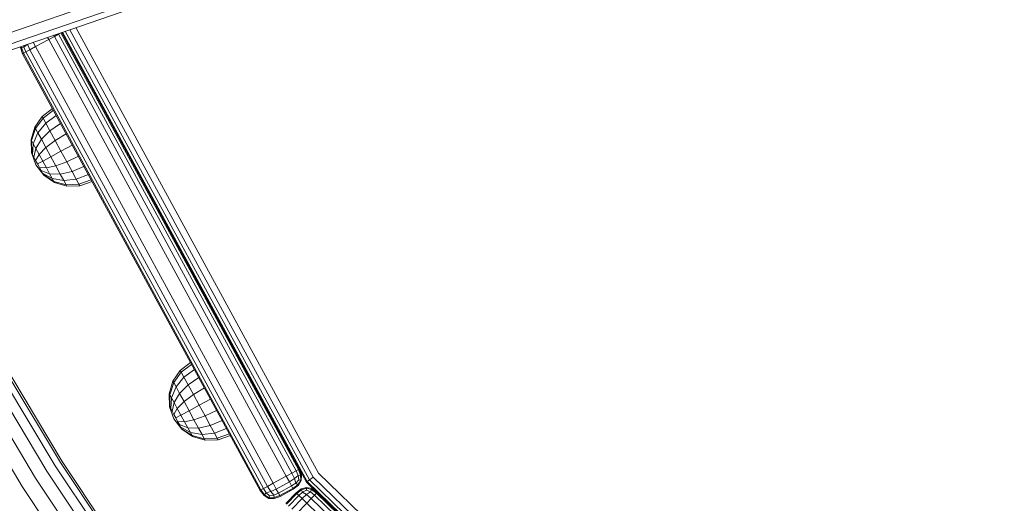
# Model space of a CAD drawing. Units: millimetres. Extents: x 741084 to 757005, y 144024 to 168216.
# Drawn here: x 749268 to 749599, y 146241 to 146403 of the extents above; entities that cross this region are included whole.
import ezdxf

# ---------------------------------------------------------------- set-up
doc = ezdxf.new("R2010")
doc.units = ezdxf.units.MM
doc.header["$PDSIZE"] = -1
doc.layers.add('размер', color=92, linetype='Continuous', lineweight=15)
doc.dimstyles.new('Размер М1.1', dxfattribs={"dimtxt": 300, "dimasz": 200, "dimexe": 1, "dimexo": 1, "dimgap": 50, "dimtad": 1, "dimdec": 0, "dimzin": 0, "dimtxsty": 'Standard', "dimcen": 2.5, "dimazin": 0, "dimtfac": 1, "dimtmove": 0, "dimatfit": 3, "dimfxl": 1, "dimtzin": 0, "dimarcsym": 0})

# ---------------------------------------------------------------- blocks, each defined once
blk = doc.blocks.new('*D26')
at = {"layer": 'Defpoints', "color": 0, "transparency": 16777216}
for p in [(753592.03, 158650.45, 349.74), (741596.69, 144023.91), (751591.02, 144023.91, 349.74)]:
    blk.add_point(p, dxfattribs=at)
at = {"layer": 'размер', "color": 0, "lineweight": -2, "transparency": 16777216}
for p, q in [((753591.03, 158650.45), (741595.69, 158650.45)), ((741596.69, 158450.45), (741596.69, 144223.91)), ((751590.02, 144023.91), (741595.69, 144023.91))]:
    blk.add_line(p, q, dxfattribs=at)
at = {"layer": 'размер', "color": 0, "transparency": 16777216}
for points in [[(741563.36, 158450.45), (741630.03, 158450.45), (741596.69, 158650.45)], [(741563.36, 144223.91), (741630.03, 144223.91), (741596.69, 144023.91)]]:
    blk.add_solid(points, dxfattribs=at)
at = {"layer": 'размер', "color": 0, "transparency": 16777216, "insert": (741346.69, 151337.18), "char_height": 400, "attachment_point": 5, "rotation": 90}
blk.add_mtext('14500', dxfattribs=at)
blk = doc.blocks.new('*D29')
at = {"layer": 'Defpoints', "color": 0, "transparency": 16777216}
for p in [(754165.75, 156831.4, 349.74), (742989.38, 145524.06), (749448.19, 145524.06, 349.74)]:
    blk.add_point(p, dxfattribs=at)
at = {"layer": 'размер', "color": 0, "lineweight": -2, "transparency": 16777216}
for p, q in [((754164.75, 156831.4), (742988.38, 156831.4)), ((742989.38, 156631.4), (742989.38, 145724.06)), ((749447.19, 145524.06), (742988.38, 145524.06))]:
    blk.add_line(p, q, dxfattribs=at)
at = {"layer": 'размер', "color": 0, "transparency": 16777216}
for points in [[(742956.05, 156631.4), (743022.72, 156631.4), (742989.38, 156831.4)], [(742956.05, 145724.06), (743022.72, 145724.06), (742989.38, 145524.06)]]:
    blk.add_solid(points, dxfattribs=at)
at = {"layer": 'размер', "color": 0, "transparency": 16777216, "insert": (742739.38, 151177.73), "char_height": 400, "attachment_point": 5, "rotation": 90}
blk.add_mtext('11200', dxfattribs=at)

msp = doc.modelspace()

# ---------------------------------------------------------------- linework, layer by layer
at = {"color": 0, "linetype": 'Continuous', "lineweight": 0}
for p, q in [((749349.69, 146428.42, 349.74), (749219.24, 146383.51, 349.74)), ((749346.59, 146423.46, 349.74), (749220.46, 146380.03, 349.74)), ((749341.96, 146419.79, 349.74), (749221.11, 146378.18, 349.74)), ((749368.38, 146250.75, 349.74), (749286.77, 146400.79, 349.74)), ((749277.58, 146396.76, 349.74), (749277.18, 146397.49, 349.74)), ((749277.58, 146396.76, 349.74), (749279.5, 146397.8, 349.74)), ((749279.5, 146397.8, 349.74), (749279.25, 146398.2, 349.74)), ((749280.88, 146398.55, 349.74), (749279.5, 146397.8, 349.74)), ((749279.5, 146397.8, 349.74), (749359.49, 146250.74, 349.74)), ((749280.88, 146398.55, 349.74), (749280.76, 146398.72, 349.74)), ((749280.88, 146398.55, 349.74), (749281.7, 146399, 349.74)), ((749360.86, 146251.49, 349.74), (749280.88, 146398.55, 349.74)), ((749281.7, 146399, 349.74), (749281.67, 146399.04, 349.74)), ((749281.95, 146399.13, 349.74), (749281.7, 146399, 349.74)), ((749361.68, 146251.93, 349.74), (749281.7, 146399, 349.74)), ((749364.35, 146247.69, 349.74), (749281.98, 146399.14, 349.74)), ((749281.98, 146399.14, 349.74), (749364.35, 146247.69, 349.74)), ((749361.96, 146252.08, 349.74), (749281.98, 146399.14, 349.74)), ((749282.28, 146399.24, 349.74), (749364.6, 146247.88, 349.74)), ((749283.18, 146399.55, 349.74), (749365.36, 146248.46, 349.74)), ((749366.61, 146249.41, 349.74), (749284.67, 146400.07, 349.74)), ((749268.04, 146394.34, 349.74), (749268.03, 146394.05, 349.74)), ((749268.03, 146394.05, 349.74), (749268.38, 146394.06, 349.74)), ((749268.8, 146391.98, 349.74), (749268.03, 146394.05, 349.74)), ((749268.36, 146394.45, 349.74), (749268.38, 146394.06, 349.74)), ((749269.21, 146394.16, 349.74), (749268.38, 146394.06, 349.74)), ((749269.07, 146392.13, 349.74), (749268.38, 146394.06, 349.74)), ((749269.11, 146394.71, 349.74), (749269.21, 146394.16, 349.74)), ((749269.21, 146394.16, 349.74), (749270.4, 146395.16, 349.74)), ((749269.9, 146392.58, 349.74), (749269.21, 146394.16, 349.74)), ((749271.27, 146393.32, 349.74), (749270.44, 146395.17, 349.74)), ((749273.19, 146394.37, 349.74), (749271.27, 146393.32, 349.74)), ((749273.19, 146394.37, 349.74), (749272.39, 146395.84, 349.74)), ((749273.19, 146394.37, 349.74), (749277.58, 146396.76, 349.74)), ((749353.17, 146247.31, 349.74), (749273.19, 146394.37, 349.74)), ((749277.58, 146396.76, 349.74), (749357.56, 146249.7, 349.74)), ((749268.8, 146391.98, 349.74), (749269.07, 146392.13, 349.74)), ((749268.8, 146391.98, 349.74), (749348.78, 146244.92, 349.74)), ((749269.9, 146392.58, 349.74), (749269.07, 146392.13, 349.74)), ((749269.07, 146392.13, 349.74), (749349.05, 146245.07, 349.74)), ((749269.9, 146392.58, 349.74), (749271.27, 146393.32, 349.74)), ((749269.9, 146392.58, 349.74), (749349.88, 146245.51, 349.74)), ((749351.25, 146246.26, 349.74), (749271.27, 146393.32, 349.74)), ((749272.88, 146367.25, 349.74), (749275.36, 146370.86, 349.74)), ((749275.36, 146370.86, 349.74), (749278.83, 146373.53, 349.74)), ((749275.67, 146370.29, 349.74), (749275.36, 146370.86, 349.74)), ((749275.67, 146370.29, 349.74), (749279.16, 146372.93, 349.74)), ((749276.58, 146368.63, 349.74), (749280.11, 146371.18, 349.74)), ((749271.64, 146363.05, 349.74), (749272.88, 146367.25, 349.74)), ((749273.15, 146366.76, 349.74), (749272.88, 146367.25, 349.74)), ((749273.15, 146366.76, 349.74), (749275.67, 146370.29, 349.74)), ((749273.92, 146365.35, 349.74), (749276.58, 146368.63, 349.74)), ((749276.58, 146368.63, 349.74), (749275.67, 146370.29, 349.74)), ((749277.98, 146366.04, 349.74), (749276.58, 146368.63, 349.74)), ((749277.98, 146366.04, 349.74), (749281.59, 146368.46, 349.74)), ((749271.83, 146362.7, 349.74), (749273.15, 146366.76, 349.74)), ((749272.39, 146361.67, 349.74), (749273.92, 146365.35, 349.74)), ((749273.92, 146365.35, 349.74), (749273.15, 146366.76, 349.74)), ((749275.11, 146363.15, 349.74), (749273.92, 146365.35, 349.74)), ((749275.11, 146363.15, 349.74), (749277.98, 146366.04, 349.74)), ((749279.76, 146362.78, 349.74), (749277.98, 146366.04, 349.74)), ((749279.76, 146362.78, 349.74), (749283.45, 146365.03, 349.74)), ((749271.83, 146362.7, 349.74), (749271.64, 146363.05, 349.74)), ((749271.76, 146358.67, 349.74), (749271.64, 146363.05, 349.74)), ((749272.39, 146361.67, 349.74), (749271.83, 146362.7, 349.74)), ((749271.86, 146358.49, 349.74), (749271.83, 146362.7, 349.74)), ((749272.15, 146357.95, 349.74), (749272.39, 146361.67, 349.74)), ((749273.26, 146360.07, 349.74), (749272.39, 146361.67, 349.74)), ((749273.26, 146360.07, 349.74), (749275.11, 146363.15, 349.74)), ((749276.62, 146360.38, 349.74), (749275.11, 146363.15, 349.74)), ((749276.62, 146360.38, 349.74), (749279.76, 146362.78, 349.74)), ((749281.72, 146359.17, 349.74), (749279.76, 146362.78, 349.74)), ((749281.72, 146359.17, 349.74), (749285.52, 146361.23, 349.74)), ((749271.86, 146358.49, 349.74), (749271.76, 146358.67, 349.74)), ((749273.22, 146354.54, 349.74), (749271.76, 146358.67, 349.74)), ((749272.15, 146357.95, 349.74), (749271.86, 146358.49, 349.74)), ((749272.61, 146357.11, 349.74), (749272.15, 146357.95, 349.74)), ((749272.61, 146357.11, 349.74), (749273.26, 146360.07, 349.74)), ((749273.19, 146356.05, 349.74), (749274.36, 146358.06, 349.74)), ((749274.36, 146358.06, 349.74), (749273.26, 146360.07, 349.74)), ((749274.36, 146358.06, 349.74), (749276.62, 146360.38, 349.74)), ((749275.57, 146355.82, 349.74), (749274.36, 146358.06, 349.74)), ((749275.57, 146355.82, 349.74), (749278.29, 146357.3, 349.74)), ((749278.29, 146357.3, 349.74), (749276.62, 146360.38, 349.74)), ((749278.29, 146357.3, 349.74), (749281.72, 146359.17, 349.74)), ((749278.29, 146357.3, 349.74), (749279.97, 146354.23, 349.74)), ((749281.72, 146359.17, 349.74), (749283.69, 146355.55, 349.74)), ((749283.69, 146355.55, 349.74), (749287.59, 146357.43, 349.74)), ((749273.19, 146356.05, 349.74), (749272.61, 146357.11, 349.74)), ((749273.83, 146354.87, 349.74), (749273.19, 146356.05, 349.74)), ((749273.22, 146354.54, 349.74), (749275.89, 146351.07, 349.74)), ((749273.83, 146354.87, 349.74), (749275.57, 146355.82, 349.74)), ((749273.83, 146354.87, 349.74), (749274.46, 146353.7, 349.74)), ((749275.57, 146355.82, 349.74), (749276.79, 146353.59, 349.74)), ((749276.79, 146353.59, 349.74), (749279.97, 146354.23, 349.74)), ((749279.97, 146354.23, 349.74), (749283.69, 146355.55, 349.74)), ((749281.47, 146351.45, 349.74), (749279.97, 146354.23, 349.74)), ((749285.46, 146352.29, 349.74), (749283.69, 146355.55, 349.74)), ((749285.46, 146352.29, 349.74), (749289.45, 146354, 349.74)), ((749274.46, 146353.7, 349.74), (749276.79, 146353.59, 349.74)), ((749275.04, 146352.64, 349.74), (749274.46, 146353.7, 349.74)), ((749275.04, 146352.64, 349.74), (749277.88, 146351.57, 349.74)), ((749275.5, 146351.8, 349.74), (749275.04, 146352.64, 349.74)), ((749275.5, 146351.8, 349.74), (749278.75, 146349.97, 349.74)), ((749275.79, 146351.26, 349.74), (749275.5, 146351.8, 349.74)), ((749275.79, 146351.26, 349.74), (749279.31, 146348.95, 349.74)), ((749275.89, 146351.07, 349.74), (749275.79, 146351.26, 349.74)), ((749275.89, 146351.07, 349.74), (749279.5, 146348.59, 349.74)), ((749277.88, 146351.57, 349.74), (749276.79, 146353.59, 349.74)), ((749277.88, 146351.57, 349.74), (749281.47, 146351.45, 349.74)), ((749278.75, 146349.97, 349.74), (749277.88, 146351.57, 349.74)), ((749281.47, 146351.45, 349.74), (749285.46, 146352.29, 349.74)), ((749282.67, 146349.25, 349.74), (749281.47, 146351.45, 349.74)), ((749286.87, 146349.7, 349.74), (749285.46, 146352.29, 349.74)), ((749286.87, 146349.7, 349.74), (749290.93, 146351.28, 349.74)), ((749278.75, 146349.97, 349.74), (749282.67, 146349.25, 349.74)), ((749279.31, 146348.95, 349.74), (749278.75, 146349.97, 349.74)), ((749279.31, 146348.95, 349.74), (749283.44, 146347.84, 349.74)), ((749279.5, 146348.59, 349.74), (749279.31, 146348.95, 349.74)), ((749279.5, 146348.59, 349.74), (749283.71, 146347.35, 349.74)), ((749282.67, 146349.25, 349.74), (749286.87, 146349.7, 349.74)), ((749283.44, 146347.84, 349.74), (749282.67, 146349.25, 349.74)), ((749283.44, 146347.84, 349.74), (749287.77, 146348.04, 349.74)), ((749283.71, 146347.35, 349.74), (749283.44, 146347.84, 349.74)), ((749283.71, 146347.35, 349.74), (749288.08, 146347.47, 349.74)), ((749287.77, 146348.04, 349.74), (749286.87, 146349.7, 349.74)), ((749287.77, 146348.04, 349.74), (749291.88, 146349.54, 349.74)), ((749288.08, 146347.47, 349.74), (749287.77, 146348.04, 349.74)), ((749288.08, 146347.47, 349.74), (749292.21, 146348.93, 349.74)), ((749321.9, 146285.3, 349.74), (749325.37, 146287.96, 349.74)), ((749319.42, 146281.68, 349.74), (749321.9, 146285.3, 349.74)), ((749319.68, 146281.2, 349.74), (749322.21, 146284.72, 349.74)), ((749322.21, 146284.72, 349.74), (749321.9, 146285.3, 349.74)), ((749322.21, 146284.72, 349.74), (749325.7, 146287.36, 349.74)), ((749323.11, 146283.06, 349.74), (749322.21, 146284.72, 349.74)), ((749323.11, 146283.06, 349.74), (749326.65, 146285.61, 349.74)), ((749279.75, 146253.2, 349.74), (749262.71, 146281.71, 349.74)), ((749281.5, 146254.31, 349.74), (749264.51, 146282.73, 349.74)), ((749282.09, 146254.69, 349.74), (749265.12, 146283.08, 349.74)), ((749318.18, 146277.48, 349.74), (749319.42, 146281.68, 349.74)), ((749318.37, 146277.13, 349.74), (749319.68, 146281.2, 349.74)), ((749319.68, 146281.2, 349.74), (749319.42, 146281.68, 349.74)), ((749320.45, 146279.78, 349.74), (749319.68, 146281.2, 349.74)), ((749320.45, 146279.78, 349.74), (749323.11, 146283.06, 349.74)), ((749324.52, 146280.47, 349.74), (749323.11, 146283.06, 349.74)), ((749324.52, 146280.47, 349.74), (749328.12, 146282.89, 349.74)), ((749273.18, 146249.05, 349.74), (749255.93, 146277.9, 349.74)), ((749276.93, 146251.42, 349.74), (749259.8, 146280.08, 349.74)), ((749318.93, 146276.1, 349.74), (749320.45, 146279.78, 349.74)), ((749321.65, 146277.58, 349.74), (749320.45, 146279.78, 349.74)), ((749321.65, 146277.58, 349.74), (749324.52, 146280.47, 349.74)), ((749326.29, 146277.21, 349.74), (749324.52, 146280.47, 349.74)), ((749326.29, 146277.21, 349.74), (749329.99, 146279.47, 349.74)), ((749268.69, 146246.21, 349.74), (749251.31, 146275.29, 349.74)), ((749318.37, 146277.13, 349.74), (749318.18, 146277.48, 349.74)), ((749318.29, 146273.1, 349.74), (749318.18, 146277.48, 349.74)), ((749318.93, 146276.1, 349.74), (749318.37, 146277.13, 349.74)), ((749318.4, 146272.92, 349.74), (749318.37, 146277.13, 349.74)), ((749318.69, 146272.38, 349.74), (749318.93, 146276.1, 349.74)), ((749319.8, 146274.5, 349.74), (749318.93, 146276.1, 349.74)), ((749319.15, 146271.54, 349.74), (749319.8, 146274.5, 349.74)), ((749319.8, 146274.5, 349.74), (749321.65, 146277.58, 349.74)), ((749320.89, 146272.49, 349.74), (749319.8, 146274.5, 349.74)), ((749320.89, 146272.49, 349.74), (749323.16, 146274.81, 349.74)), ((749323.16, 146274.81, 349.74), (749321.65, 146277.58, 349.74)), ((749323.16, 146274.81, 349.74), (749326.29, 146277.21, 349.74)), ((749324.83, 146271.73, 349.74), (749323.16, 146274.81, 349.74)), ((749328.26, 146273.6, 349.74), (749326.29, 146277.21, 349.74)), ((749328.26, 146273.6, 349.74), (749332.06, 146275.66, 349.74)), ((749318.4, 146272.92, 349.74), (749318.29, 146273.1, 349.74)), ((749319.76, 146268.98, 349.74), (749318.29, 146273.1, 349.74)), ((749318.69, 146272.38, 349.74), (749318.4, 146272.92, 349.74)), ((749319.15, 146271.54, 349.74), (749318.69, 146272.38, 349.74)), ((749319.72, 146270.48, 349.74), (749319.15, 146271.54, 349.74)), ((749319.72, 146270.48, 349.74), (749320.89, 146272.49, 349.74)), ((749322.11, 146270.25, 349.74), (749320.89, 146272.49, 349.74)), ((749322.11, 146270.25, 349.74), (749324.83, 146271.73, 349.74)), ((749324.83, 146271.73, 349.74), (749328.26, 146273.6, 349.74)), ((749324.83, 146271.73, 349.74), (749326.5, 146268.66, 349.74)), ((749328.26, 146273.6, 349.74), (749330.22, 146269.98, 349.74)), ((749330.22, 146269.98, 349.74), (749334.12, 146271.86, 349.74)), ((749320.36, 146269.3, 349.74), (749319.72, 146270.48, 349.74)), ((749319.76, 146268.98, 349.74), (749322.43, 146265.5, 349.74)), ((749320.36, 146269.3, 349.74), (749322.11, 146270.25, 349.74)), ((749320.36, 146269.3, 349.74), (749321, 146268.13, 349.74)), ((749321, 146268.13, 349.74), (749323.32, 146268.02, 349.74)), ((749321.58, 146267.07, 349.74), (749321, 146268.13, 349.74)), ((749322.11, 146270.25, 349.74), (749323.32, 146268.02, 349.74)), ((749323.32, 146268.02, 349.74), (749326.5, 146268.66, 349.74)), ((749324.42, 146266, 349.74), (749323.32, 146268.02, 349.74)), ((749326.5, 146268.66, 349.74), (749330.22, 146269.98, 349.74)), ((749328.01, 146265.89, 349.74), (749326.5, 146268.66, 349.74)), ((749332, 146266.72, 349.74), (749330.22, 146269.98, 349.74)), ((749332, 146266.72, 349.74), (749335.99, 146268.44, 349.74)), ((749321.58, 146267.07, 349.74), (749324.42, 146266, 349.74)), ((749322.03, 146266.23, 349.74), (749321.58, 146267.07, 349.74)), ((749322.03, 146266.23, 349.74), (749325.29, 146264.41, 349.74)), ((749322.33, 146265.69, 349.74), (749322.03, 146266.23, 349.74)), ((749322.33, 146265.69, 349.74), (749325.85, 146263.38, 349.74)), ((749322.43, 146265.5, 349.74), (749322.33, 146265.69, 349.74)), ((749322.43, 146265.5, 349.74), (749326.04, 146263.02, 349.74)), ((749324.42, 146266, 349.74), (749328.01, 146265.89, 349.74)), ((749325.29, 146264.41, 349.74), (749324.42, 146266, 349.74)), ((749325.29, 146264.41, 349.74), (749329.21, 146263.68, 349.74)), ((749325.85, 146263.38, 349.74), (749325.29, 146264.41, 349.74)), ((749328.01, 146265.89, 349.74), (749332, 146266.72, 349.74)), ((749329.21, 146263.68, 349.74), (749328.01, 146265.89, 349.74)), ((749333.4, 146264.14, 349.74), (749332, 146266.72, 349.74)), ((749333.4, 146264.14, 349.74), (749337.47, 146265.72, 349.74)), ((749325.85, 146263.38, 349.74), (749329.98, 146262.27, 349.74)), ((749326.04, 146263.02, 349.74), (749325.85, 146263.38, 349.74)), ((749326.04, 146263.02, 349.74), (749330.24, 146261.78, 349.74)), ((749329.21, 146263.68, 349.74), (749333.4, 146264.14, 349.74)), ((749329.98, 146262.27, 349.74), (749329.21, 146263.68, 349.74)), ((749329.98, 146262.27, 349.74), (749334.31, 146262.47, 349.74)), ((749330.24, 146261.78, 349.74), (749329.98, 146262.27, 349.74)), ((749330.24, 146261.78, 349.74), (749334.62, 146261.9, 349.74)), ((749334.31, 146262.47, 349.74), (749333.4, 146264.14, 349.74)), ((749334.31, 146262.47, 349.74), (749338.42, 146263.97, 349.74)), ((749334.62, 146261.9, 349.74), (749334.31, 146262.47, 349.74)), ((749334.62, 146261.9, 349.74), (749338.75, 146263.37, 349.74)), ((749300.43, 146227.21, 349.74), (749282.09, 146254.69, 349.74)), ((749295.43, 146223.69, 349.74), (749276.93, 146251.42, 349.74)), ((749298.16, 146225.62, 349.74), (749279.75, 146253.2, 349.74)), ((749299.85, 146226.81, 349.74), (749281.5, 146254.31, 349.74)), ((749360.86, 146251.49, 349.74), (749359.49, 146250.74, 349.74)), ((749360.86, 146251.49, 349.74), (749361.68, 146251.93, 349.74)), ((749360.86, 146251.49, 349.74), (749361.54, 146249.9, 349.74)), ((749361.96, 146252.08, 349.74), (749361.68, 146251.93, 349.74)), ((749361.68, 146251.93, 349.74), (749362.38, 146250, 349.74)), ((749361.96, 146252.08, 349.74), (749362.73, 146250.01, 349.74)), ((749291.81, 146221.14, 349.74), (749273.18, 146249.05, 349.74)), ((749353.17, 146247.31, 349.74), (749357.56, 146249.7, 349.74)), ((749357.56, 146249.7, 349.74), (749359.49, 146250.74, 349.74)), ((749357.56, 146249.7, 349.74), (749358.61, 146247.77, 349.74)), ((749358.61, 146247.77, 349.74), (749360.32, 146248.88, 349.74)), ((749359.49, 146250.74, 349.74), (749360.32, 146248.88, 349.74)), ((749361.54, 146249.9, 349.74), (749360.32, 146248.88, 349.74)), ((749360.79, 146247.36, 349.74), (749360.32, 146248.88, 349.74)), ((749361.8, 146248.44, 349.74), (749360.79, 146247.36, 349.74)), ((749362.44, 146248.25, 349.74), (749361.44, 146246.82, 349.74)), ((749361.54, 146249.9, 349.74), (749362.38, 146250, 349.74)), ((749361.8, 146248.44, 349.74), (749361.54, 146249.9, 349.74)), ((749362.65, 146248.19, 349.74), (749361.73, 146246.62, 349.74)), ((749361.8, 146248.44, 349.74), (749362.44, 146248.25, 349.74)), ((749362.73, 146250.01, 349.74), (749362.38, 146250, 349.74)), ((749362.44, 146248.25, 349.74), (749362.38, 146250, 349.74)), ((749362.65, 146248.19, 349.74), (749362.44, 146248.25, 349.74)), ((749362.65, 146248.19, 349.74), (749362.73, 146250.01, 349.74)), ((749364.35, 146247.69, 349.74), (749364.6, 146247.88, 349.74)), ((749365.36, 146248.46, 349.74), (749364.6, 146247.88, 349.74)), ((749364.6, 146247.88, 349.74), (749460.52, 146155.23, 349.74)), ((749365.36, 146248.46, 349.74), (749366.61, 146249.41, 349.74)), ((749365.36, 146248.46, 349.74), (749461.07, 146156.01, 349.74)), ((749461.98, 146157.3, 349.74), (749366.61, 146249.41, 349.74)), ((749463.25, 146159.12, 349.74), (749368.38, 146250.75, 349.74)), ((749287.47, 146218.08, 349.74), (749268.69, 146246.21, 349.74)), ((749348.78, 146244.92, 349.74), (749349.05, 146245.07, 349.74)), ((749348.78, 146244.92, 349.74), (749350.1, 146243.14, 349.74)), ((749349.88, 146245.51, 349.74), (749349.05, 146245.07, 349.74)), ((749349.05, 146245.07, 349.74), (749350.3, 146243.43, 349.74)), ((749349.88, 146245.51, 349.74), (749351.25, 146246.26, 349.74)), ((749349.88, 146245.51, 349.74), (749350.84, 146244.08, 349.74)), ((749350.84, 146244.08, 349.74), (749352.36, 146244.55, 349.74)), ((749353.17, 146247.31, 349.74), (749351.25, 146246.26, 349.74)), ((749351.25, 146246.26, 349.74), (749352.36, 146244.55, 349.74)), ((749354.22, 146245.38, 349.74), (749352.36, 146244.55, 349.74)), ((749353.38, 146243.33, 349.74), (749352.36, 146244.55, 349.74)), ((749353.17, 146247.31, 349.74), (749354.22, 146245.38, 349.74)), ((749354.22, 146245.38, 349.74), (749358.61, 146247.77, 349.74)), ((749354.96, 146244.01, 349.74), (749354.22, 146245.38, 349.74)), ((749354.96, 146244.01, 349.74), (749359.36, 146246.4, 349.74)), ((749355.41, 146243.19, 349.74), (749359.8, 146245.58, 349.74)), ((749355.56, 146242.91, 349.74), (749359.95, 146245.3, 349.74)), ((749359.36, 146246.4, 349.74), (749358.61, 146247.77, 349.74)), ((749359.36, 146246.4, 349.74), (749360.79, 146247.36, 349.74)), ((749359.36, 146246.4, 349.74), (749359.8, 146245.58, 349.74)), ((749359.8, 146245.58, 349.74), (749361.44, 146246.82, 349.74)), ((749359.95, 146245.3, 349.74), (749359.8, 146245.58, 349.74)), ((749359.95, 146245.3, 349.74), (749361.73, 146246.62, 349.74)), ((749360.79, 146247.36, 349.74), (749361.44, 146246.82, 349.74)), ((749360.87, 146244.09, 349.74), (749362.62, 146245.45, 349.74)), ((749361.1, 146243.88, 349.74), (749362.73, 146245.12, 349.74)), ((749361.73, 146246.62, 349.74), (749361.44, 146246.82, 349.74)), ((749364.38, 146245.92, 349.74), (749362.62, 146245.45, 349.74)), ((749362.62, 146245.45, 349.74), (749362.73, 146245.12, 349.74)), ((749364.38, 146245.7, 349.74), (749362.73, 146245.12, 349.74)), ((749363.08, 146244.35, 349.74), (749362.73, 146245.12, 349.74)), ((749364.39, 146245.04, 349.74), (749363.08, 146244.35, 349.74)), ((749364.35, 146247.69, 349.74), (749364.35, 146247.69, 349.74)), ((749384.39, 146228.33, 349.74), (749364.35, 146247.69, 349.74)), ((749364.35, 146247.69, 349.74), (749409.79, 146203.8, 349.74)), ((749364.38, 146245.92, 349.74), (749364.38, 146245.7, 349.74)), ((749364.38, 146245.92, 349.74), (749366.15, 146245.51, 349.74)), ((749364.39, 146245.04, 349.74), (749364.38, 146245.7, 349.74)), ((749364.38, 146245.7, 349.74), (749366.05, 146245.18, 349.74)), ((749364.39, 146245.04, 349.74), (749365.73, 146244.4, 349.74)), ((749365.73, 146244.4, 349.74), (749366.05, 146245.18, 349.74)), ((749366.15, 146245.51, 349.74), (749366.05, 146245.18, 349.74)), ((749367.72, 146243.99, 349.74), (749366.05, 146245.18, 349.74)), ((749367.94, 146244.22, 349.74), (749366.15, 146245.51, 349.74)), ((749350.1, 146243.14, 349.74), (749350.3, 146243.43, 349.74)), ((749351.67, 146242.22, 349.74), (749350.1, 146243.14, 349.74)), ((749350.84, 146244.08, 349.74), (749350.3, 146243.43, 349.74)), ((749351.73, 146242.43, 349.74), (749350.3, 146243.43, 349.74)), ((749351.92, 146243.07, 349.74), (749350.84, 146244.08, 349.74)), ((749351.67, 146242.22, 349.74), (749351.73, 146242.43, 349.74)), ((749351.67, 146242.22, 349.74), (749353.49, 146242.14, 349.74)), ((749351.92, 146243.07, 349.74), (749351.73, 146242.43, 349.74)), ((749351.73, 146242.43, 349.74), (749353.48, 146242.49, 349.74)), ((749351.92, 146243.07, 349.74), (749353.38, 146243.33, 349.74)), ((749354.96, 146244.01, 349.74), (749353.38, 146243.33, 349.74)), ((749353.38, 146243.33, 349.74), (749353.48, 146242.49, 349.74)), ((749355.41, 146243.19, 349.74), (749353.48, 146242.49, 349.74)), ((749353.49, 146242.14, 349.74), (749353.48, 146242.49, 349.74)), ((749355.56, 146242.91, 349.74), (749353.49, 146242.14, 349.74)), ((749354.96, 146244.01, 349.74), (749355.41, 146243.19, 349.74)), ((749355.56, 146242.91, 349.74), (749355.41, 146243.19, 349.74)), ((749357.4, 146240.5, 349.74), (749360.87, 146244.09, 349.74)), ((749357.62, 146240.28, 349.74), (749361.1, 146243.88, 349.74)), ((749358.3, 146239.63, 349.74), (749361.77, 146243.23, 349.74)), ((749359.42, 146238.54, 349.74), (749362.89, 146242.14, 349.74)), ((749360.87, 146244.09, 349.74), (749361.1, 146243.88, 349.74)), ((749361.77, 146243.23, 349.74), (749361.1, 146243.88, 349.74)), ((749361.77, 146243.23, 349.74), (749363.08, 146244.35, 349.74)), ((749361.77, 146243.23, 349.74), (749362.89, 146242.14, 349.74)), ((749362.89, 146242.14, 349.74), (749364.42, 146243.49, 349.74)), ((749364.47, 146240.62, 349.74), (749362.89, 146242.14, 349.74)), ((749363.08, 146244.35, 349.74), (749364.42, 146243.49, 349.74)), ((749365.73, 146244.4, 349.74), (749364.42, 146243.49, 349.74)), ((749365.99, 146242.19, 349.74), (749364.42, 146243.49, 349.74)), ((749364.47, 146240.62, 349.74), (749365.99, 146242.19, 349.74)), ((749367.07, 146243.32, 349.74), (749365.73, 146244.4, 349.74)), ((749367.07, 146243.32, 349.74), (749365.99, 146242.19, 349.74)), ((749365.99, 146242.19, 349.74), (749458.71, 146152.64, 349.74)), ((749367.07, 146243.32, 349.74), (749367.72, 146243.99, 349.74)), ((749459.62, 146153.94, 349.74), (749367.07, 146243.32, 349.74)), ((749367.94, 146244.22, 349.74), (749367.72, 146243.99, 349.74)), ((749460.16, 146154.71, 349.74), (749367.72, 146243.99, 349.74)), ((749409.11, 146204.46, 349.74), (749367.94, 146244.22, 349.74)), ((749360.99, 146237.03, 349.74), (749364.47, 146240.62, 349.74)), ((749364.47, 146240.62, 349.74), (749457.44, 146150.83, 349.74))]:
    msp.add_line(p, q, dxfattribs=at)

# ---------------------------------------------------------------- dimensions: what is measured, and where the dimension line sits
at = {"layer": 'размер'}
for base, p1, p2, text, picture, middle in [((741596.69, 144023.91), (753592.03, 158650.45, 349.74), (751591.02, 144023.91, 349.74), '14500', '*D26', (741346.69, 151337.18)), ((742989.38, 145524.06), (754165.75, 156831.4, 349.74), (749448.19, 145524.06, 349.74), '11200', '*D29', (742739.38, 151177.73))]:
    dim = msp.add_linear_dim(base=base, p1=p1, p2=p2, angle=90, text=text, dimstyle='Размер М1.1', override={"dimtxt": 400}, dxfattribs=at)
    dim.commit()
    dim.dimension.update_dxf_attribs({"geometry": picture, "text_midpoint": middle})

doc.saveas('drawing.dxf')
